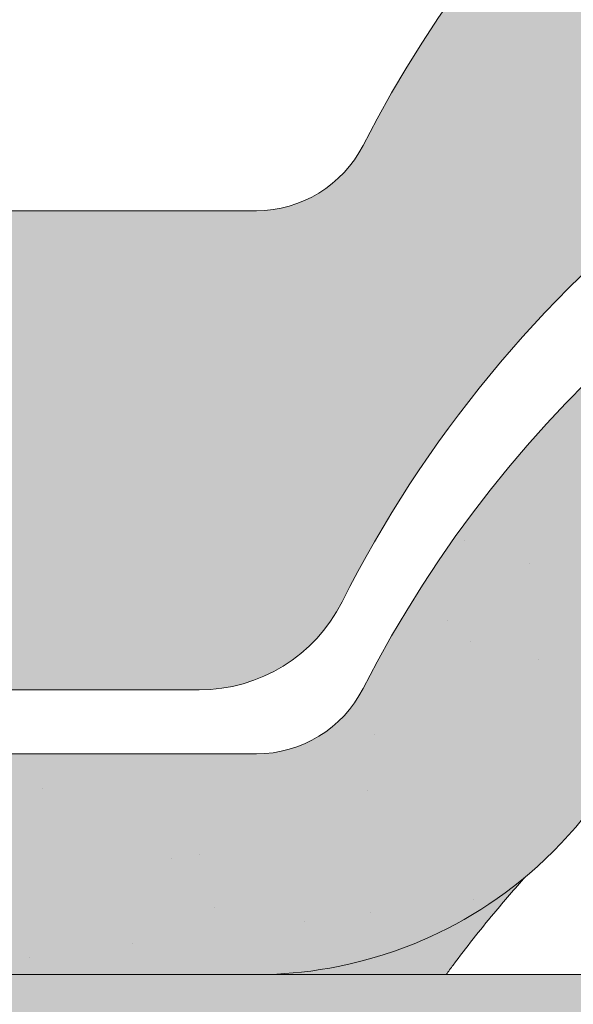
# Model space of a CAD drawing. Units: metres. Extents: x -3 to 277, y 0 to 190.
# Drawn here: x 100 to 103, y 119 to 124 of the extents above; entities that cross this region are included whole.
import ezdxf

# ---------------------------------------------------------------- set-up
doc = ezdxf.new("R2010")
doc.units = ezdxf.units.M
doc.header["$LTSCALE"] = 0.05
doc.layers.get('0').update_dxf_attribs({"linetype": 'CONTINUOUS'})

msp = doc.modelspace()

# ---------------------------------------------------------------- hatches: boundary and pattern name
at = {"linetype": 'Continuous', "lineweight": 9, "true_color": 0xe36466}
h = msp.add_hatch(color=13, dxfattribs=at)
h.dxf.hatch_style = 1
h.paths.add_polyline_path([(77.23282792352185, 124.0371837082969, 0.0840432756680448), (75.23282845118777, 123.6545473844683), (75.23282845118777, 123.1269068455626, -0.0855194775793655), (77.23282792352188, 123.5163622681648)], flags=17)
edge = h.paths.add_edge_path()
edge.add_arc((86.48422549775171, 123.2385728003055), 0.6000000002859655, 270, 332.9643082105877, ccw=False)
edge.add_line((86.48422549775171, 122.6385728000195), (83.24177626156545, 122.6385728000195))
edge.add_arc((83.24177626156552, 123.2385728003055), 0.6000000002859677, 207.0356917894087, 269.9999999999946, ccw=False)
edge.add_arc((77.36300087608367, 120.2385727988757), 6.000000002859921, 27.0356917894108, 124.2886338034443)
edge.add_line((73.98282792352185, 125.1958332161917), (73.98282792352185, 122.4750349368605))
edge.add_arc((77.36300086774392, 117.5177745173194), 5.999999999999997, 110.79520555906089, 124.28863372567591, ccw=False)
edge.add_line((75.23282845118777, 123.1269068455626), (75.23282845118777, 123.6545473844683))
edge.add_arc((77.36300087608424, 117.9385727977785), 6.10000000290759, 26.697201449499516, 110.43891683913901, ccw=False)
edge.add_arc((83.52741488199146, 121.0385727992562), 0.8000000003813147, 206.6972014494999, 270)
edge.add_line((83.52741488199146, 120.2385727988749), (86.19858687732673, 120.2385727988748))
edge.add_arc((86.1985868773267, 121.0385727992562), 0.8000000003813234, 270.0000000000021, 333.3027985505019)
edge.add_arc((92.36300088323392, 117.9385727977785), 6.100000002907585, 26.69720144949781, 153.3027985505005, ccw=False)
edge.add_arc((98.52741488914123, 121.038572799256), 0.8000000003813148, 206.6972014494981, 270)
edge.add_line((98.52741488914123, 120.2385727988747), (101.1985868844765, 120.2385727988747))
edge.add_arc((101.1985868844765, 121.038572799256), 0.800000000381312, 270, 333.3027985504996)
edge.add_arc((107.3630008903837, 117.9385727977783), 6.100000002907615, 102.57684971380837, 153.3027985505009, ccw=False)
edge.add_arc((105.9694078933332, 124.185003666492), 0.3000000001429881, 282.5768497138093, 342.4999999999847)
edge.add_line((106.255522978694, 124.0947919265976), (106.5815173439705, 125.1287139611077))
edge.add_arc((106.772260734211, 125.0685728011781), 0.2000000000953292, 128.1363563011977, 162.4999999999855, ccw=False)
edge.add_spline(control_points=[(106.6753488337115, 125.2435244366927), (106.6570489105667, 125.233387457078), (106.640486852444, 125.2204022376314), (106.6262536832899, 125.2052551661552), (106.6259974745201, 125.2049809784422), (106.6257422357521, 125.2047063005361)], knot_values=[0.0006432171451292, 0.0006432171451292, 0.0006432171451292, 0.0006432171451292, 0.0012984923914849, 0.0012984923914849, 0.0013105504927116, 0.0013105504927116, 0.0013105504927116, 0.0013105504927116], degree=3, periodic=0)
edge.add_arc((106.772260734211, 125.0685728011781), 0.2000000000953292, 90, 137.1041743835899, ccw=False)
edge.add_line((106.772260734211, 125.2685728012735), (107.35065335208, 125.2685728012735))
edge.add_arc((107.3506533520799, 125.0685728011782), 0.2000000000953438, 21.32368626349688, 89.99999999999591, ccw=False)
edge.add_arc((107.8630008906222, 125.2685728012734), 0.3500000001668335, 201.3236862634852, 338.6763137365096)
edge.add_arc((108.3753484291644, 125.0685728011781), 0.2000000000953316, 90, 158.6763137365031, ccw=False)
edge.add_line((108.3753484291644, 125.2685728012735), (108.823530837242, 125.2685728012735))
edge.add_arc((108.823530837242, 125.0685728011782), 0.2000000000953428, 30.00000000000432, 90, ccw=False)
edge.add_line((108.9967359180815, 125.1685728012259), (109.0977722152379, 124.9935728011424))
edge.add_arc((109.1843747556576, 125.0435728011662), 0.1000000000476571, 210.0000000000175, 270)
edge.add_line((109.1843747556576, 124.9435728011186), (109.5068214390113, 124.9435728011186))
edge.add_arc((109.5068214390113, 125.1435728012139), 0.2000000000952893, 270, 279.2500000000032)
edge.add_line((109.5389699521474, 124.9461735278078), (109.8630008915754, 124.9989453173537))
edge.add_line((109.8630008915754, 124.9989453173537), (109.8630008915748, 125.6929288587936))
edge.add_arc((107.3630008903832, 120.2385727988759), 6.000000002859911, 65.37568164783664, 152.9643082105891)
edge.add_arc((101.4842255049014, 123.2385728003057), 0.6000000002859772, 270.0000000000013, 332.9643082105889, ccw=False)
edge.add_line((101.4842255049014, 122.6385728000198), (98.24177626871524, 122.6385728000197))
edge.add_arc((98.2417762687152, 123.2385728003057), 0.6000000002859676, 207.0356917894147, 270.00000000000273, ccw=False)
edge.add_arc((92.3630008832335, 120.2385727988757), 6.000000002859909, 27.03569178941275, 152.9643082105888)
at = {"linetype": 'Continuous', "lineweight": 9, "true_color": 0x96363a}
h = msp.add_hatch(color=17, dxfattribs=at)
h.dxf.hatch_style = 1
edge = h.paths.add_edge_path()
edge.add_arc((107.3630008915742, 117.5177745173197), 5.999999999999999, 65.37568164782996, 118.1025924679735)
edge.add_line((104.5366901250456, 122.8104078364723), (105.0150788499053, 121.7856009103186))
edge.add_spline(control_points=[(105.0150788499053, 121.7856009103186), (105.0732410694685, 121.8192880958175), (105.1321624232626, 121.8517547779191), (105.5974941986995, 122.0953472746392), (106.0300629252473, 122.2465210007706), (106.4770263726223, 122.3333244785733)], knot_values=[-15.69253453403349, -15.69253453403349, -15.69253453403349, -15.69253453403349, -13.68421396672875, -13.68421396672875, -0.0245813243862774, -0.0245813243862774, -0.0245813243862774, -0.0245813243862774], degree=3, periodic=0)
edge.add_spline(control_points=[(106.4770298700596, 122.3333252938094), (106.491414608243, 122.3361188860836), (106.5053126636698, 122.3410053268327), (106.53164386508, 122.3548601202217), (106.5438691123326, 122.3638693003617), (106.5679937764775, 122.3880135331669), (106.5787558391085, 122.4039083821136), (106.5862599575585, 122.4213811847121)], knot_values=[-1.488267199753838, -1.488267199753838, -1.488267199753838, -1.488267199753838, -1.048662407866291, -1.048662407866291, -0.5956537476369302, -0.5956537476369302, -0.0247243572616377, -0.0247243572616377, -0.0247243572616377, -0.0247243572616377], degree=3, periodic=0)
edge.add_spline(control_points=[(106.5862599575585, 122.421381184712), (106.5862711400826, 122.4214090468782), (106.5862822386251, 122.4214366671178), (106.5862932527059, 122.4214640453767)], knot_values=[0.0009210007275756, 0.0009210007275756, 0.0009210007275756, 0.0009210007275756, 0.0009373830956225, 0.0009373830956225, 0.0009373830956225, 0.0009373830956225], degree=3, periodic=0)
edge.add_arc((106.7722607356835, 122.3477745173196), 0.2000000000000129, 90, 158.1202671134537, ccw=False)
edge.add_line((106.7722607356835, 122.5477745173197), (107.3506533532768, 122.5477745173197))
edge.add_arc((107.3506533532768, 122.3477745173197), 0.1999999999999976, 21.323686263495972, 90, ccw=False)
edge.add_arc((107.8630008915747, 122.5477745173197), 0.3500000000000003, 201.3236862634977, 338.6763137365075)
edge.add_arc((108.3753484298727, 122.3477745173197), 0.1999999999999975, 90, 158.676313736504, ccw=False)
edge.add_line((108.3753484298727, 122.5477745173197), (108.8235308377369, 122.5477745173197))
edge.add_arc((108.8235308377369, 122.3477745173197), 0.199999999999997, 29.999999999998693, 90, ccw=False)
edge.add_line((108.9967359184937, 122.4477745173197), (109.0977722156019, 122.2727745173197))
edge.add_arc((109.1843747559803, 122.3227745173197), 0.1000000000000083, 209.9999999999896, 270)
edge.add_line((109.1843747559803, 122.2227745173197), (109.5068214391803, 122.2227745173197))
edge.add_arc((109.5068214391803, 122.4227745173197), 0.1999999999999957, 270, 279.2500000000065)
edge.add_line((109.5389699523011, 122.2253752440076), (109.8630008915747, 122.2781470335284))
edge.add_line((109.8630008915747, 122.2781470335284), (109.8630008915747, 122.9721305746372))
edge = h.paths.add_edge_path()
edge.add_arc((107.3630008915742, 117.5177745173197), 6.000000000000001, 118.1025924679736, 132.6351756107995)
edge.add_line((103.2990343655119, 121.9318628801693), (104.1153725357547, 121.1155247099265))
edge.add_spline(control_points=[(104.1153724897875, 121.1155246665445), (104.1515972530338, 121.1504405217187), (104.2346240566413, 121.2271547973857), (104.3302154913225, 121.3070528717246), (104.389049258967, 121.3522466077448), (104.3981687431093, 121.3592518289887)], knot_values=[1.275502991092437, 1.275502991092437, 1.275502991092437, 1.275502991092437, 1.426423815521393, 1.614489082938472, 1.648987382080997, 1.648987382080997, 1.648987382080997, 1.648987382080997], degree=3, periodic=0)
edge.add_spline(control_points=[(104.3981836141604, 121.3592566119349), (104.5920910153856, 121.5175491165834), (104.7983127638233, 121.6600513799437), (105.0150788499053, 121.7856009103186)], knot_values=[-23.17738968987343, -23.17738968987343, -23.17738968987343, -23.17738968987343, -15.69253453403339, -15.69253453403339, -15.69253453403339, -15.69253453403339], degree=3, periodic=0)
edge.add_line((105.0150788499053, 121.7856009103186), (104.5366901250456, 122.8104078364723))
edge = h.paths.add_edge_path()
edge.add_spline(control_points=[(103.4061269048979, 120.0659944826527), (103.4132362988813, 120.0827724671664), (103.4708271057932, 120.2186852705322), (103.5948089741945, 120.4672594498348), (103.7938423609432, 120.7657451018472), (103.9620875416854, 120.9612980772952), (104.0657253583177, 121.0670947383671), (104.1009055935242, 121.1015805026184), (104.1153725352841, 121.1155247103971)], knot_values=[0, 0, 0, 0, 0.0546679010200619, 0.4428462593741844, 0.8312183249762314, 1.127728721195629, 1.2152303969998, 1.275503054275562, 1.275503054275562, 1.275503054275562, 1.275503054275562], degree=3, periodic=0)
edge.add_line((104.1153725352841, 121.1155247103972), (103.2990343655119, 121.9318628801693))
edge.add_arc((107.3630008915742, 117.5177745173196), 6.000000000000001, 132.6351756107992, 141.8752832014141)
edge.add_line((102.6429882959399, 121.2220262767244), (103.2457591178054, 119.7692071529341))
edge.add_spline(control_points=[(103.2457591178054, 119.7692071529341), (103.2982287278375, 119.8500733980255), (103.3433675339384, 119.9318186403702), (103.3915100111044, 120.033289227414), (103.3991270017452, 120.0501116000133), (103.4061269048979, 120.0659944826527)], knot_values=[-18.0461156732762, -18.0461156732762, -18.0461156732762, -18.0461156732762, -14.74588683792527, -14.74588683792527, -13.91697032811712, -13.91697032811712, -13.91697032811712, -13.91697032811712], degree=3, periodic=0)
edge = h.paths.add_edge_path()
edge.add_arc((107.3630008915741, 117.5177745173196), 5.999999999999999, 141.8752832014134, 152.9643082105877)
edge.add_arc((101.4842255088945, 120.5177745173195), 0.5999999999999927, 300.84502015583814, 332.96430821058976, ccw=False)
edge.add_line((101.7918560895513, 120.0026401408266), (102.7710264008139, 119.2528882243383))
edge.add_spline(control_points=[(102.7710264008139, 119.2528882243383), (102.7916130409894, 119.2688584226298), (102.8120854049301, 119.2853544188956), (102.8324209837006, 119.3023897754075)], knot_values=[-25.54763406442285, -25.54763406442285, -25.54763406442285, -25.54763406442285, -24.72806262485541, -24.72806262485541, -24.72806262485541, -24.72806262485541], degree=3, periodic=0)
edge.add_spline(control_points=[(102.8324209837006, 119.3023897754075), (102.8522976217405, 119.3190406718038), (102.8720435789761, 119.336206858203), (103.0354836804513, 119.4837976626299), (103.1522604331583, 119.6251068338396), (103.2457591178054, 119.7692071529341)], knot_values=[-24.72806262485541, -24.72806262485541, -24.72806262485541, -24.72806262485541, -23.92698757132807, -23.92698757132807, -18.0461156732762, -18.0461156732762, -18.0461156732762, -18.0461156732762], degree=3, periodic=0)
edge.add_line((103.2457591178054, 119.7692071529341), (102.6429882959399, 121.2220262767244))
edge = h.paths.add_edge_path()
edge.add_arc((101.4842255088945, 120.5177745173195), 0.5999999999999927, 270.0000000000013, 300.84502015583814, ccw=False)
edge.add_line((101.4842255088945, 119.9177745173195), (98.24177627425378, 119.9177745173195))
edge.add_arc((98.2417762742538, 120.5177745173195), 0.5999999999999762, 207.0356917894109, 269.99999999999727, ccw=False)
edge.add_arc((92.36300089157422, 117.5177745173194), 6, 27.0356917894129, 33.36784774882636)
edge.add_line((97.37394073773628, 120.8178475253217), (96.42060549633123, 119.8645122839167))
edge.add_spline(control_points=[(96.42060549633128, 119.8645122839166), (96.4444029849595, 119.8232851811406), (96.46958841139946, 119.7828664852778), (96.57239677277653, 119.629663394879), (96.65919381314995, 119.52428482974), (96.95157127044001, 119.23247551965), (97.1829734531899, 119.0780382150087), (97.71040277475663, 118.8596139261873), (97.98610195818952, 118.8125422912992), (98.24177632040836, 118.8124297547003)], knot_values=[-19.66275132521091, -19.66275132521091, -19.66275132521091, -19.66275132521091, -18.42560692391168, -18.42560692391168, -14.86426609324476, -14.86426609324476, -7.670231609570037, -7.670231609570037, 0, 0, 0, 0], degree=3, periodic=0)
edge.add_spline(control_points=[(98.2417763206887, 118.8124297547003), (98.7821845261284, 118.8124270469859), (99.3225927315823, 118.812430001223), (99.86311887833286, 118.8124297546465), (99.86323681963638, 118.8124297545928), (99.86335476093991, 118.8124297545391)], knot_values=[-32.42449232682407, -32.42449232682407, -32.42449232682407, -32.42449232682407, -16.21224616341192, -16.21224616341192, -16.2087079243058, -16.2087079243058, -16.2087079243058, -16.2087079243058], degree=3, periodic=0)
edge.add_line((99.05256554081156, 118.8124288319952), (101.4841471452381, 118.8124288513262))
edge.add_spline(control_points=[(101.4842255533705, 118.8124297547003), (101.6479330922937, 118.8124361195527), (101.9220558669044, 118.8315302555291), (102.4119159777686, 119.0189139558142), (102.5956192907098, 119.116815202892), (102.7710264008139, 119.2528882243383)], knot_values=[-44.75706645690164, -44.75706645690164, -44.75706645690164, -44.75706645690164, -32.53073847161012, -32.53073847161012, -25.54763406442266, -25.54763406442266, -25.54763406442266, -25.54763406442266], degree=3, periodic=0)
edge.add_line((102.7710264008139, 119.2528882243383), (101.7918560895513, 120.0026401408266))
edge = h.paths.add_edge_path()
edge.add_line((89.1889773625742, 122.6094907935228), (89.9474138526761, 121.7432561370568))
edge.add_spline(control_points=[(89.9474138526761, 121.7432561370568), (90.14582295685005, 121.8623199605129), (90.35337823067795, 121.9669050850163), (91.17711806535775, 122.3076746829336), (91.78457696255515, 122.409509069571), (92.90760393264577, 122.4153803893308), (93.52101650808913, 122.3143808791236), (94.56150967713062, 121.8920117380472), (94.96398152682421, 121.6534879192868), (95.32423927708975, 121.3606231665045)], knot_values=[-63.77955733400563, -63.77955733400563, -63.77955733400563, -63.77955733400563, -57.02691415267222, -57.02691415267222, -37.94370466271152, -37.94370466271152, -18.34535183225701, -18.34535183225701, -4.370296713420504, -4.370296713420504, -4.370296713420504, -4.370296713420504], degree=3, periodic=0)
edge.add_spline(control_points=[(95.32423919430028, 121.3606231601037), (95.3910077266471, 121.3074605400212), (95.52353264120173, 121.2019411967573), (95.72148112898819, 121.0104114361099), (95.93212903538851, 120.7700514240195), (96.14703208241838, 120.4496818976337), (96.26054505059324, 120.1953101080857), (96.32122131280539, 120.0593403625126)], knot_values=[0, 0, 0, 0, 0.2559187623123782, 0.507958029273582, 0.8251280935235936, 1.213502799482211, 1.659501940910928, 1.659501940910928, 1.659501940910928, 1.659501940910928], degree=3, periodic=0)
edge.add_spline(control_points=[(96.32122140353727, 120.0593403629156), (96.35092849723245, 119.9927667431361), (96.38413730199298, 119.9276902948204), (96.4206054963312, 119.8645122839167)], knot_values=[-21.55859937690325, -21.55859937690325, -21.55859937690325, -21.55859937690325, -19.66275132521091, -19.66275132521091, -19.66275132521091, -19.66275132521091], degree=3, periodic=0)
edge.add_line((96.4206054963312, 119.8645122839167), (97.37394073773628, 120.8178475253217))
edge.add_arc((92.36300089157422, 117.5177745173194), 6, 33.36784774882636, 121.9381784927347)
edge = h.paths.add_edge_path()
edge.add_spline(control_points=[(88.40478047034148, 120.0593403625126), (88.46545673255363, 120.1953101080857), (88.57896970072856, 120.4496818976337), (88.79387274775841, 120.7700514240196), (89.00452065415872, 121.0104114361098), (89.20246914194524, 121.2019411967573), (89.33499405649978, 121.3074605400212), (89.40176258884665, 121.3606231601037)], knot_values=[0, 0, 0, 0, 0.4459991414287297, 0.8343738473873866, 1.151543911637398, 1.403583178598531, 1.659501940910979, 1.659501940910979, 1.659501940910979, 1.659501940910979], degree=3, periodic=0)
edge.add_spline(control_points=[(89.40176258884665, 121.3606231601037), (89.57436125361278, 121.5009339937584), (89.75666057417905, 121.6287865174837), (89.94741385267614, 121.7432561370568)], knot_values=[-70.2716426177086, -70.2716426177086, -70.2716426177086, -70.2716426177086, -63.77955733400536, -63.77955733400536, -63.77955733400536, -63.77955733400536], degree=3, periodic=0)
edge.add_line((89.94741385267614, 121.7432561370568), (89.1889773625742, 122.6094907935228))
edge.add_arc((92.36300089157419, 117.5177745173194), 6.000000000000001, 121.9381784927344, 152.9643082105887)
edge.add_arc((86.48422550889453, 120.5177745173193), 0.5999999999999927, 322.6628437801483, 332.96430821058914, ccw=False)
edge.add_line((86.96127370756768, 120.1538720356808), (87.82191275157172, 119.2932329916768))
edge.add_spline(control_points=[(87.82191275157174, 119.2932329916768), (87.86428114039629, 119.3281788668691), (87.90536731096921, 119.3648519737396), (88.01926512090687, 119.4748369849621), (88.08409647954974, 119.5478982283712), (88.14075305391638, 119.6203446005214)], knot_values=[-7.038921197829808, -7.038921197829808, -7.038921197829808, -7.038921197829808, -6.667904079739663, -6.667904079739663, -5.974778498346688, -5.974778498346688, -5.974778498346688, -5.974778498346688], degree=3, periodic=0)
edge.add_spline(control_points=[(88.14075305391638, 119.6203446005214), (88.2627196916813, 119.7763025017571), (88.34680215914179, 119.9294109226029), (88.4047804703415, 120.0593403625126)], knot_values=[-5.974778498346688, -5.974778498346688, -5.974778498346688, -5.974778498346688, -4.482662223115903, -4.482662223115903, -4.482662223115903, -4.482662223115903], degree=3, periodic=0)
edge = h.paths.add_edge_path()
edge.add_arc((83.24177625042358, 120.5177745173193), 0.5999999999999901, 207.0356917894133, 253.2955505444022, ccw=False)
edge.add_arc((77.36300086774392, 117.5177745173194), 5.999999999999998, 27.03569178941107, 33.86993923386584)
edge.add_line((82.34482964990991, 120.8616318685207), (81.53593788868135, 119.6860121346837))
edge.add_spline(control_points=[(81.5359378886813, 119.6860121346838), (81.55164533216205, 119.6642173365372), (81.56807130189424, 119.6423092282983), (81.5852487054018, 119.6203446005213)], knot_values=[-5.974778498346926, -5.974778498346926, -5.974778498346926, -5.974778498346926, -5.764633463528344, -5.764633463528344, -5.764633463528344, -5.764633463528344], degree=3, periodic=0)
edge.add_spline(control_points=[(81.5852487054018, 119.6203446005213), (81.64190527976845, 119.5478982283711), (81.70673663841131, 119.4748369849621), (81.9802239403593, 119.2107449537773), (82.21416555188648, 119.060445162239), (82.68066924190617, 118.8763250114352), (82.87412875296155, 118.8391391207378), (83.02959199638454, 118.8232810112094)], knot_values=[-10.05030246864283, -10.05030246864283, -10.05030246864283, -10.05030246864283, -9.357176887250098, -9.357176887250098, -7.495121504860557, -7.495121504860557, -5.974778498346926, -5.974778498346926, -5.974778498346926, -5.974778498346926], degree=3, periodic=0)
edge.add_line((83.02959199640829, 118.8232810112067), (83.0693153096872, 119.9430944115906))
edge = h.paths.add_edge_path()
edge.add_arc((86.48422550889453, 120.5177745173193), 0.5999999999999927, 270, 322.6628437801483, ccw=False)
edge.add_line((86.48422550889453, 119.9177745173193), (83.24177625042361, 119.9177745173193))
edge.add_arc((83.24177625042361, 120.5177745173193), 0.5999999999999901, 253.2955505443996, 270, ccw=False)
edge.add_line((83.0693153096872, 119.9430944115906), (83.02959199640833, 118.8232810112072))
edge.add_spline(control_points=[(83.02959199638454, 118.8232810112094), (83.11211011234604, 118.8148637075936), (83.18392329176658, 118.8124552190062), (83.24177620510667, 118.8124297547006)], knot_values=[-10.8572831912271, -10.8572831912271, -10.8572831912271, -10.8572831912271, -10.05030246864285, -10.05030246864285, -10.05030246864285, -10.05030246864285], degree=3, periodic=0)
edge.add_spline(control_points=[(83.24177632048367, 118.8124297547003), (83.67781107629355, 118.8124401302617), (84.75501140113181, 118.8124295339053), (85.4034749319076, 118.8124308585385), (85.94385024264665, 118.8124269977584), (86.48422555337049, 118.8124297547003)], knot_values=[-19.45390592331487, -19.45390592331487, -19.45390592331487, -19.45390592331487, -16.21125932192649, -16.21125932192649, 0, 0, 0, 0], degree=3, periodic=0)
edge.add_spline(control_points=[(86.48422555421148, 118.8124297547006), (86.65107273438036, 118.8125031934843), (86.93403294782388, 118.8323971841203), (87.46066516406273, 119.040248922802), (87.65164327921073, 119.1527930104722), (87.82191275157169, 119.2932329916768)], knot_values=[-10.8572831912271, -10.8572831912271, -10.8572831912271, -10.8572831912271, -8.529959462129204, -8.529959462129204, -7.038921197829808, -7.038921197829808, -7.038921197829808, -7.038921197829808], degree=3, periodic=0)
edge.add_line((87.82191275157165, 119.2932329916768), (86.96127370756768, 120.1538720356808))
edge = h.paths.add_edge_path()
edge.add_spline(control_points=[(77.23282792352191, 122.4106549669221), (77.28468321976408, 122.4120997020508), (77.3362159092176, 122.4126731742585), (77.94142479676299, 122.409509069571), (78.54888369396039, 122.3076746829336), (79.57961453940203, 121.8812758116217), (79.97211464524482, 121.6468761606804), (80.32423917047149, 121.3606231601037)], knot_values=[-70.2716426177086, -70.2716426177086, -70.2716426177086, -70.2716426177086, -68.50902567255967, -68.50902567255967, -49.42581618259899, -49.42581618259899, -36.18108771756262, -36.18108771756262, -36.18108771756262, -36.18108771756262], degree=3, periodic=0)
edge.add_spline(control_points=[(80.32423917047149, 121.3606231601037), (80.39100770281829, 121.3074605400212), (80.52353261737298, 121.2019411967573), (80.7214811051593, 121.0104114361098), (80.93212901155975, 120.7700514240196), (81.14703205858953, 120.4496818976336), (81.26054502676453, 120.1953101080857), (81.32122128897666, 120.0593403625126)], knot_values=[0, 0, 0, 0, 0.2559187623124002, 0.507958029273563, 0.8251280935235932, 1.213502799482222, 1.659501940910951, 1.659501940910951, 1.659501940910951, 1.659501940910951], degree=3, periodic=0)
edge.add_spline(control_points=[(81.32122128897663, 120.0593403625126), (81.37103411439752, 119.9477097825021), (81.44011601584911, 119.8189693774694), (81.5359378886813, 119.6860121346838)], knot_values=[-5.764633463528286, -5.764633463528286, -5.764633463528286, -5.764633463528286, -4.482662223115903, -4.482662223115903, -4.482662223115903, -4.482662223115903], degree=3, periodic=0)
edge.add_line((81.53593788868135, 119.6860121346838), (82.34482964990991, 120.8616318685207))
edge.add_arc((77.36300086774392, 117.5177745173194), 5.999999999999999, 33.86993923386584, 124.2886337256759)
edge.add_line((73.98282792352185, 122.4750349368605), (73.98282792352185, 111.3342041757618))
edge.add_line((73.98282792352185, 111.3342041757618), (77.23282792352185, 111.3342041757618))
edge.add_line((77.23282792352185, 111.3342041757618), (77.23282792352191, 122.4106549669221))
at = {"linetype": 'Continuous', "lineweight": 9}
h = msp.add_hatch(dxfattribs=at)
h.set_pattern_fill('AR-SAND', color=256, scale=0.025)
h.set_pattern_definition([(37.5, (227.4720777165685, 9.036253624119041), (-0.0400007823996012, 1.223533093323355), [0, -0.9652000000000001, 0, -1.0795, 0, -1.031875]), (7.499999999999999, (227.4720777165685, 9.036253624119041), (1.123808207845006, 1.792062751420885), [0, -0.5207, 0, -0.86995, 0, -0.333375]), (327.5, (226.6910277165685, 9.036253624119041), (1.977480925603645, 0.0035929616963644), [0, -0.3175, 0, -1.143, 0, -1.49225]), (317.5, (226.6910277165685, 9.036253624119041), (1.908891131180743, 0.5573233081430408), [0, -0.15875, 0, -0.7493, 0, -0.8572500000000001])])
edge = h.paths.add_edge_path()
edge.add_arc((107.3630008915742, 117.5177745173197), 5.999999999999999, 65.37568164782996, 118.1025924679735)
edge.add_line((104.5366901250456, 122.8104078364723), (105.0150788499053, 121.7856009103186))
edge.add_spline(control_points=[(105.0150788499053, 121.7856009103186), (105.0732410694685, 121.8192880958175), (105.1321624232626, 121.8517547779191), (105.5974941986995, 122.0953472746392), (106.0300629252473, 122.2465210007706), (106.4770263726223, 122.3333244785733)], knot_values=[-15.69253453403349, -15.69253453403349, -15.69253453403349, -15.69253453403349, -13.68421396672875, -13.68421396672875, -0.0245813243862774, -0.0245813243862774, -0.0245813243862774, -0.0245813243862774], degree=3, periodic=0)
edge.add_spline(control_points=[(106.4770298700596, 122.3333252938094), (106.491414608243, 122.3361188860836), (106.5053126636698, 122.3410053268327), (106.53164386508, 122.3548601202217), (106.5438691123326, 122.3638693003617), (106.5679937764775, 122.3880135331669), (106.5787558391085, 122.4039083821136), (106.5862599575585, 122.4213811847121)], knot_values=[-1.488267199753838, -1.488267199753838, -1.488267199753838, -1.488267199753838, -1.048662407866291, -1.048662407866291, -0.5956537476369302, -0.5956537476369302, -0.0247243572616377, -0.0247243572616377, -0.0247243572616377, -0.0247243572616377], degree=3, periodic=0)
edge.add_spline(control_points=[(106.5862599575585, 122.421381184712), (106.5862711400826, 122.4214090468782), (106.5862822386251, 122.4214366671178), (106.5862932527059, 122.4214640453767)], knot_values=[0.0009210007275756, 0.0009210007275756, 0.0009210007275756, 0.0009210007275756, 0.0009373830956225, 0.0009373830956225, 0.0009373830956225, 0.0009373830956225], degree=3, periodic=0)
edge.add_arc((106.7722607356835, 122.3477745173196), 0.2000000000000129, 90, 158.1202671134537, ccw=False)
edge.add_line((106.7722607356835, 122.5477745173197), (107.3506533532768, 122.5477745173197))
edge.add_arc((107.3506533532768, 122.3477745173197), 0.1999999999999976, 21.323686263495972, 90, ccw=False)
edge.add_arc((107.8630008915747, 122.5477745173197), 0.3500000000000003, 201.3236862634977, 338.6763137365075)
edge.add_arc((108.3753484298727, 122.3477745173197), 0.1999999999999975, 90, 158.676313736504, ccw=False)
edge.add_line((108.3753484298727, 122.5477745173197), (108.8235308377369, 122.5477745173197))
edge.add_arc((108.8235308377369, 122.3477745173197), 0.199999999999997, 29.999999999998693, 90, ccw=False)
edge.add_line((108.9967359184937, 122.4477745173197), (109.0977722156019, 122.2727745173197))
edge.add_arc((109.1843747559803, 122.3227745173197), 0.1000000000000083, 209.9999999999896, 270)
edge.add_line((109.1843747559803, 122.2227745173197), (109.5068214391803, 122.2227745173197))
edge.add_arc((109.5068214391803, 122.4227745173197), 0.1999999999999957, 270, 279.2500000000065)
edge.add_line((109.5389699523011, 122.2253752440076), (109.8630008915747, 122.2781470335284))
edge.add_line((109.8630008915747, 122.2781470335284), (109.8630008915747, 122.9721305746372))
edge = h.paths.add_edge_path()
edge.add_arc((107.3630008915742, 117.5177745173197), 6.000000000000001, 118.1025924679736, 132.6351756107995)
edge.add_line((103.2990343655119, 121.9318628801693), (104.1153725357547, 121.1155247099265))
edge.add_spline(control_points=[(104.1153724897875, 121.1155246665445), (104.1515972530338, 121.1504405217187), (104.2346240566413, 121.2271547973857), (104.3302154913225, 121.3070528717246), (104.389049258967, 121.3522466077448), (104.3981687431093, 121.3592518289887)], knot_values=[1.275502991092437, 1.275502991092437, 1.275502991092437, 1.275502991092437, 1.426423815521393, 1.614489082938472, 1.648987382080997, 1.648987382080997, 1.648987382080997, 1.648987382080997], degree=3, periodic=0)
edge.add_spline(control_points=[(104.3981836141604, 121.3592566119349), (104.5920910153856, 121.5175491165834), (104.7983127638233, 121.6600513799437), (105.0150788499053, 121.7856009103186)], knot_values=[-23.17738968987343, -23.17738968987343, -23.17738968987343, -23.17738968987343, -15.69253453403339, -15.69253453403339, -15.69253453403339, -15.69253453403339], degree=3, periodic=0)
edge.add_line((105.0150788499053, 121.7856009103186), (104.5366901250456, 122.8104078364723))
edge = h.paths.add_edge_path()
edge.add_spline(control_points=[(103.4061269048979, 120.0659944826527), (103.4132362988813, 120.0827724671664), (103.4708271057932, 120.2186852705322), (103.5948089741945, 120.4672594498348), (103.7938423609432, 120.7657451018472), (103.9620875416854, 120.9612980772952), (104.0657253583177, 121.0670947383671), (104.1009055935242, 121.1015805026184), (104.1153725352841, 121.1155247103971)], knot_values=[0, 0, 0, 0, 0.0546679010200619, 0.4428462593741844, 0.8312183249762314, 1.127728721195629, 1.2152303969998, 1.275503054275562, 1.275503054275562, 1.275503054275562, 1.275503054275562], degree=3, periodic=0)
edge.add_line((104.1153725352841, 121.1155247103972), (103.2990343655119, 121.9318628801693))
edge.add_arc((107.3630008915742, 117.5177745173196), 6.000000000000001, 132.6351756107992, 141.8752832014141)
edge.add_line((102.6429882959399, 121.2220262767244), (103.2457591178054, 119.7692071529341))
edge.add_spline(control_points=[(103.2457591178054, 119.7692071529341), (103.2982287278375, 119.8500733980255), (103.3433675339384, 119.9318186403702), (103.3915100111044, 120.033289227414), (103.3991270017452, 120.0501116000133), (103.4061269048979, 120.0659944826527)], knot_values=[-18.0461156732762, -18.0461156732762, -18.0461156732762, -18.0461156732762, -14.74588683792527, -14.74588683792527, -13.91697032811712, -13.91697032811712, -13.91697032811712, -13.91697032811712], degree=3, periodic=0)
edge = h.paths.add_edge_path()
edge.add_arc((107.3630008915741, 117.5177745173196), 5.999999999999999, 141.8752832014134, 152.9643082105877)
edge.add_arc((101.4842255088945, 120.5177745173195), 0.5999999999999927, 300.84502015583814, 332.96430821058976, ccw=False)
edge.add_line((101.7918560895513, 120.0026401408266), (102.7710264008139, 119.2528882243383))
edge.add_spline(control_points=[(102.7710264008139, 119.2528882243383), (102.7916130409894, 119.2688584226298), (102.8120854049301, 119.2853544188956), (102.8324209837006, 119.3023897754075)], knot_values=[-25.54763406442285, -25.54763406442285, -25.54763406442285, -25.54763406442285, -24.72806262485541, -24.72806262485541, -24.72806262485541, -24.72806262485541], degree=3, periodic=0)
edge.add_spline(control_points=[(102.8324209837006, 119.3023897754075), (102.8522976217405, 119.3190406718038), (102.8720435789761, 119.336206858203), (103.0354836804513, 119.4837976626299), (103.1522604331583, 119.6251068338396), (103.2457591178054, 119.7692071529341)], knot_values=[-24.72806262485541, -24.72806262485541, -24.72806262485541, -24.72806262485541, -23.92698757132807, -23.92698757132807, -18.0461156732762, -18.0461156732762, -18.0461156732762, -18.0461156732762], degree=3, periodic=0)
edge.add_line((103.2457591178054, 119.7692071529341), (102.6429882959399, 121.2220262767244))
edge = h.paths.add_edge_path()
edge.add_arc((101.4842255088945, 120.5177745173195), 0.5999999999999927, 270.0000000000013, 300.84502015583814, ccw=False)
edge.add_line((101.4842255088945, 119.9177745173195), (98.24177627425378, 119.9177745173195))
edge.add_arc((98.2417762742538, 120.5177745173195), 0.5999999999999762, 207.0356917894109, 269.99999999999727, ccw=False)
edge.add_arc((92.36300089157422, 117.5177745173194), 6, 27.0356917894129, 33.36784774882636)
edge.add_line((97.37394073773628, 120.8178475253217), (96.42060549633123, 119.8645122839167))
edge.add_spline(control_points=[(96.42060549633128, 119.8645122839166), (96.4444029849595, 119.8232851811406), (96.46958841139946, 119.7828664852778), (96.57239677277653, 119.629663394879), (96.65919381314995, 119.52428482974), (96.95157127044001, 119.23247551965), (97.1829734531899, 119.0780382150087), (97.71040277475663, 118.8596139261873), (97.98610195818952, 118.8125422912992), (98.24177632040836, 118.8124297547003)], knot_values=[-19.66275132521091, -19.66275132521091, -19.66275132521091, -19.66275132521091, -18.42560692391168, -18.42560692391168, -14.86426609324476, -14.86426609324476, -7.670231609570037, -7.670231609570037, 0, 0, 0, 0], degree=3, periodic=0)
edge.add_spline(control_points=[(98.2417763206887, 118.8124297547003), (98.7821845261284, 118.8124270469859), (99.3225927315823, 118.812430001223), (99.86311887833286, 118.8124297546465), (99.86323681963638, 118.8124297545928), (99.86335476093991, 118.8124297545391)], knot_values=[-32.42449232682407, -32.42449232682407, -32.42449232682407, -32.42449232682407, -16.21224616341192, -16.21224616341192, -16.2087079243058, -16.2087079243058, -16.2087079243058, -16.2087079243058], degree=3, periodic=0)
edge.add_line((99.05256554081156, 118.8124288319952), (101.4841471452381, 118.8124288513262))
edge.add_spline(control_points=[(101.4842255533705, 118.8124297547003), (101.6479330922937, 118.8124361195527), (101.9220558669044, 118.8315302555291), (102.4119159777686, 119.0189139558142), (102.5956192907098, 119.116815202892), (102.7710264008139, 119.2528882243383)], knot_values=[-44.75706645690164, -44.75706645690164, -44.75706645690164, -44.75706645690164, -32.53073847161012, -32.53073847161012, -25.54763406442266, -25.54763406442266, -25.54763406442266, -25.54763406442266], degree=3, periodic=0)
edge.add_line((102.7710264008139, 119.2528882243383), (101.7918560895513, 120.0026401408266))
edge = h.paths.add_edge_path()
edge.add_line((89.1889773625742, 122.6094907935228), (89.9474138526761, 121.7432561370568))
edge.add_spline(control_points=[(89.9474138526761, 121.7432561370568), (90.14582295685005, 121.8623199605129), (90.35337823067795, 121.9669050850163), (91.17711806535775, 122.3076746829336), (91.78457696255515, 122.409509069571), (92.90760393264577, 122.4153803893308), (93.52101650808913, 122.3143808791236), (94.56150967713062, 121.8920117380472), (94.96398152682421, 121.6534879192868), (95.32423927708975, 121.3606231665045)], knot_values=[-63.77955733400563, -63.77955733400563, -63.77955733400563, -63.77955733400563, -57.02691415267222, -57.02691415267222, -37.94370466271152, -37.94370466271152, -18.34535183225701, -18.34535183225701, -4.370296713420504, -4.370296713420504, -4.370296713420504, -4.370296713420504], degree=3, periodic=0)
edge.add_spline(control_points=[(95.32423919430028, 121.3606231601037), (95.3910077266471, 121.3074605400212), (95.52353264120173, 121.2019411967573), (95.72148112898819, 121.0104114361099), (95.93212903538851, 120.7700514240195), (96.14703208241838, 120.4496818976337), (96.26054505059324, 120.1953101080857), (96.32122131280539, 120.0593403625126)], knot_values=[0, 0, 0, 0, 0.2559187623123782, 0.507958029273582, 0.8251280935235936, 1.213502799482211, 1.659501940910928, 1.659501940910928, 1.659501940910928, 1.659501940910928], degree=3, periodic=0)
edge.add_spline(control_points=[(96.32122140353727, 120.0593403629156), (96.35092849723245, 119.9927667431361), (96.38413730199298, 119.9276902948204), (96.4206054963312, 119.8645122839167)], knot_values=[-21.55859937690325, -21.55859937690325, -21.55859937690325, -21.55859937690325, -19.66275132521091, -19.66275132521091, -19.66275132521091, -19.66275132521091], degree=3, periodic=0)
edge.add_line((96.4206054963312, 119.8645122839167), (97.37394073773628, 120.8178475253217))
edge.add_arc((92.36300089157422, 117.5177745173194), 6, 33.36784774882636, 121.9381784927347)
edge = h.paths.add_edge_path()
edge.add_spline(control_points=[(88.40478047034148, 120.0593403625126), (88.46545673255363, 120.1953101080857), (88.57896970072856, 120.4496818976337), (88.79387274775841, 120.7700514240196), (89.00452065415872, 121.0104114361098), (89.20246914194524, 121.2019411967573), (89.33499405649978, 121.3074605400212), (89.40176258884665, 121.3606231601037)], knot_values=[0, 0, 0, 0, 0.4459991414287297, 0.8343738473873866, 1.151543911637398, 1.403583178598531, 1.659501940910979, 1.659501940910979, 1.659501940910979, 1.659501940910979], degree=3, periodic=0)
edge.add_spline(control_points=[(89.40176258884665, 121.3606231601037), (89.57436125361278, 121.5009339937584), (89.75666057417905, 121.6287865174837), (89.94741385267614, 121.7432561370568)], knot_values=[-70.2716426177086, -70.2716426177086, -70.2716426177086, -70.2716426177086, -63.77955733400536, -63.77955733400536, -63.77955733400536, -63.77955733400536], degree=3, periodic=0)
edge.add_line((89.94741385267614, 121.7432561370568), (89.1889773625742, 122.6094907935228))
edge.add_arc((92.36300089157419, 117.5177745173194), 6.000000000000001, 121.9381784927344, 152.9643082105887)
edge.add_arc((86.48422550889453, 120.5177745173193), 0.5999999999999927, 322.6628437801483, 332.96430821058914, ccw=False)
edge.add_line((86.96127370756768, 120.1538720356808), (87.82191275157172, 119.2932329916768))
edge.add_spline(control_points=[(87.82191275157174, 119.2932329916768), (87.86428114039629, 119.3281788668691), (87.90536731096921, 119.3648519737396), (88.01926512090687, 119.4748369849621), (88.08409647954974, 119.5478982283712), (88.14075305391638, 119.6203446005214)], knot_values=[-7.038921197829808, -7.038921197829808, -7.038921197829808, -7.038921197829808, -6.667904079739663, -6.667904079739663, -5.974778498346688, -5.974778498346688, -5.974778498346688, -5.974778498346688], degree=3, periodic=0)
edge.add_spline(control_points=[(88.14075305391638, 119.6203446005214), (88.2627196916813, 119.7763025017571), (88.34680215914179, 119.9294109226029), (88.4047804703415, 120.0593403625126)], knot_values=[-5.974778498346688, -5.974778498346688, -5.974778498346688, -5.974778498346688, -4.482662223115903, -4.482662223115903, -4.482662223115903, -4.482662223115903], degree=3, periodic=0)
edge = h.paths.add_edge_path()
edge.add_arc((83.24177625042358, 120.5177745173193), 0.5999999999999901, 207.0356917894133, 253.2955505444022, ccw=False)
edge.add_arc((77.36300086774392, 117.5177745173194), 5.999999999999998, 27.03569178941107, 33.86993923386584)
edge.add_line((82.34482964990991, 120.8616318685207), (81.53593788868135, 119.6860121346837))
edge.add_spline(control_points=[(81.5359378886813, 119.6860121346838), (81.55164533216205, 119.6642173365372), (81.56807130189424, 119.6423092282983), (81.5852487054018, 119.6203446005213)], knot_values=[-5.974778498346926, -5.974778498346926, -5.974778498346926, -5.974778498346926, -5.764633463528344, -5.764633463528344, -5.764633463528344, -5.764633463528344], degree=3, periodic=0)
edge.add_spline(control_points=[(81.5852487054018, 119.6203446005213), (81.64190527976845, 119.5478982283711), (81.70673663841131, 119.4748369849621), (81.9802239403593, 119.2107449537773), (82.21416555188648, 119.060445162239), (82.68066924190617, 118.8763250114352), (82.87412875296155, 118.8391391207378), (83.02959199638454, 118.8232810112094)], knot_values=[-10.05030246864283, -10.05030246864283, -10.05030246864283, -10.05030246864283, -9.357176887250098, -9.357176887250098, -7.495121504860557, -7.495121504860557, -5.974778498346926, -5.974778498346926, -5.974778498346926, -5.974778498346926], degree=3, periodic=0)
edge.add_line((83.02959199640829, 118.8232810112067), (83.0693153096872, 119.9430944115906))
edge = h.paths.add_edge_path()
edge.add_arc((86.48422550889453, 120.5177745173193), 0.5999999999999927, 270, 322.6628437801483, ccw=False)
edge.add_line((86.48422550889453, 119.9177745173193), (83.24177625042361, 119.9177745173193))
edge.add_arc((83.24177625042361, 120.5177745173193), 0.5999999999999901, 253.2955505443996, 270, ccw=False)
edge.add_line((83.0693153096872, 119.9430944115906), (83.02959199640833, 118.8232810112072))
edge.add_spline(control_points=[(83.02959199638454, 118.8232810112094), (83.11211011234604, 118.8148637075936), (83.18392329176658, 118.8124552190062), (83.24177620510667, 118.8124297547006)], knot_values=[-10.8572831912271, -10.8572831912271, -10.8572831912271, -10.8572831912271, -10.05030246864285, -10.05030246864285, -10.05030246864285, -10.05030246864285], degree=3, periodic=0)
edge.add_spline(control_points=[(83.24177632048367, 118.8124297547003), (83.67781107629355, 118.8124401302617), (84.75501140113181, 118.8124295339053), (85.4034749319076, 118.8124308585385), (85.94385024264665, 118.8124269977584), (86.48422555337049, 118.8124297547003)], knot_values=[-19.45390592331487, -19.45390592331487, -19.45390592331487, -19.45390592331487, -16.21125932192649, -16.21125932192649, 0, 0, 0, 0], degree=3, periodic=0)
edge.add_spline(control_points=[(86.48422555421148, 118.8124297547006), (86.65107273438036, 118.8125031934843), (86.93403294782388, 118.8323971841203), (87.46066516406273, 119.040248922802), (87.65164327921073, 119.1527930104722), (87.82191275157169, 119.2932329916768)], knot_values=[-10.8572831912271, -10.8572831912271, -10.8572831912271, -10.8572831912271, -8.529959462129204, -8.529959462129204, -7.038921197829808, -7.038921197829808, -7.038921197829808, -7.038921197829808], degree=3, periodic=0)
edge.add_line((87.82191275157165, 119.2932329916768), (86.96127370756768, 120.1538720356808))
edge = h.paths.add_edge_path()
edge.add_spline(control_points=[(77.23282792352191, 122.4106549669221), (77.28468321976408, 122.4120997020508), (77.3362159092176, 122.4126731742585), (77.94142479676299, 122.409509069571), (78.54888369396039, 122.3076746829336), (79.57961453940203, 121.8812758116217), (79.97211464524482, 121.6468761606804), (80.32423917047149, 121.3606231601037)], knot_values=[-70.2716426177086, -70.2716426177086, -70.2716426177086, -70.2716426177086, -68.50902567255967, -68.50902567255967, -49.42581618259899, -49.42581618259899, -36.18108771756262, -36.18108771756262, -36.18108771756262, -36.18108771756262], degree=3, periodic=0)
edge.add_spline(control_points=[(80.32423917047149, 121.3606231601037), (80.39100770281829, 121.3074605400212), (80.52353261737298, 121.2019411967573), (80.7214811051593, 121.0104114361098), (80.93212901155975, 120.7700514240196), (81.14703205858953, 120.4496818976336), (81.26054502676453, 120.1953101080857), (81.32122128897666, 120.0593403625126)], knot_values=[0, 0, 0, 0, 0.2559187623124002, 0.507958029273563, 0.8251280935235932, 1.213502799482222, 1.659501940910951, 1.659501940910951, 1.659501940910951, 1.659501940910951], degree=3, periodic=0)
edge.add_spline(control_points=[(81.32122128897663, 120.0593403625126), (81.37103411439752, 119.9477097825021), (81.44011601584911, 119.8189693774694), (81.5359378886813, 119.6860121346838)], knot_values=[-5.764633463528286, -5.764633463528286, -5.764633463528286, -5.764633463528286, -4.482662223115903, -4.482662223115903, -4.482662223115903, -4.482662223115903], degree=3, periodic=0)
edge.add_line((81.53593788868135, 119.6860121346838), (82.34482964990991, 120.8616318685207))
edge.add_arc((77.36300086774392, 117.5177745173194), 5.999999999999999, 33.86993923386584, 124.2886337256759)
edge.add_line((73.98282792352185, 122.4750349368605), (73.98282792352185, 111.3342041757618))
edge.add_line((73.98282792352185, 111.3342041757618), (77.23282792352185, 111.3342041757618))
edge.add_line((77.23282792352185, 111.3342041757618), (77.23282792352191, 122.4106549669221))
at = {"linetype": 'Continuous', "lineweight": 9, "true_color": 0xe36466}
h = msp.add_hatch(color=13, dxfattribs=at)
h.dxf.hatch_style = 1
edge = h.paths.add_edge_path()
edge.add_spline(control_points=[(102.4695038340165, 118.8597089686328), (102.5350460214168, 118.9477749416689), (102.6029457821317, 119.0340614740767), (102.6734336306249, 119.1187952385116)], knot_values=[0, 0, 0, 0, 0.0034577234485877, 0.0034577234485877, 0.0034577234485877, 0.0034577234485877], degree=3, periodic=0)
edge.add_spline(control_points=[(102.6734341763855, 119.1187954123906), (102.7195455529328, 119.1742276652455), (102.7665018634072, 119.2286904389581), (102.8142962667432, 119.2821915743135)], knot_values=[0.0384604525535333, 0.0384604525535333, 0.0384604525535333, 0.0384604525535333, 0.0406237623944132, 0.0406237623944132, 0.0406237623944132, 0.0406237623944132], degree=3, periodic=0)
edge.add_line((102.8142962667432, 119.2821915743135), (102.8110881089465, 119.2847563821186))
edge.add_spline(control_points=[(102.8110881089464, 119.2847563821187), (102.6237289705231, 119.1319521448418), (102.4255243755127, 119.0241195070882), (101.9220558669044, 118.8315302555291), (101.6479330922937, 118.8124361195527), (101.4842255533705, 118.8124297547003)], knot_values=[-44.75706645690164, -44.75706645690164, -44.75706645690164, -44.75706645690164, -37.24032072919075, -37.24032072919075, -25.01399274389922, -25.01399274389922, -25.01399274389922, -25.01399274389922], degree=3, periodic=0)
edge.add_line((101.4842255397586, 118.8124297545389), (102.4346684792991, 118.8124297545389))
edge.add_spline(control_points=[(102.4346684792991, 118.8124297545389), (102.4462055413832, 118.8282467599042), (102.4578171313262, 118.8440060925946), (102.4695038340165, 118.8597089686328)], knot_values=[0.0034577234485877, 0.0034577234485877, 0.0034577234485877, 0.0034577234485877, 0.0040742635357009, 0.0040742635357009, 0.0040742635357009, 0.0040742635357009], degree=3, periodic=0)
at = {"linetype": 'Continuous', "lineweight": 9, "true_color": 0xe2d5bb}
msp.add_hatch(color=254, dxfattribs=at).paths.add_polyline_path([(81.09014277544892, 118.8124297545389), (81.09014277544892, 115.8124297545392), (214.7766143849139, 115.812429754539), (214.7766143849138, 118.8124297545389)])

# ---------------------------------------------------------------- linework, layer by layer
at = {"color": 0, "linetype": 'Continuous', "lineweight": 9, "extrusion": (0, 1, 0)}
for p, q in [((98.24177626871526, 122.6385728000197), (101.4842255049014, 122.6385728000197)), ((101.1985868844765, 120.2385727988747), (98.52741488914123, 120.2385727988747))]:
    msp.add_line(p, q, dxfattribs=at)
at = {"color": 0, "linetype": 'Continuous', "lineweight": 18, "extrusion": (0, 1, 0)}
msp.add_line((101.4842255088945, 119.9177745173195), (98.24177627425378, 119.9177745173195), dxfattribs=at)
at = {"linetype": 'Continuous', "lineweight": 9}
msp.add_line((81.09014277544892, 118.8124297545389), (214.7766143849138, 118.8124297545389), dxfattribs=at)
at = {"color": 0, "linetype": 'Continuous', "lineweight": 9}
for centre, radius, start, end in [((107.3630008903833, 120.2385727988759), 6.000000002859908, 65.3756816478419, 152.9643082105918), ((107.3630008903837, 117.9385727977783), 6.1000000029076, 102.576849713809, 153.3027985505014), ((101.4842255049014, 123.2385728003057), 0.6000000002859834, 270, 332.9643082105918), ((101.1985868844765, 121.038572799256), 0.800000000381307, 270, 333.3027985505008)]:
    msp.add_arc(centre, radius, start, end, dxfattribs=at)
at = {"color": 0, "linetype": 'Continuous', "lineweight": 18}
for centre, radius, start, end in [((107.3630008915742, 117.5177745173197), 5.999999999999997, 65.37568164782402, 152.9643082105934), ((101.4842255088945, 120.5177745173195), 0.5999999999999922, 270, 332.9643082105935)]:
    msp.add_arc(centre, radius, start, end, dxfattribs=at)
for points, knots in [([(101.4842255533705, 118.8124297547003), (101.6479330922937, 118.8124361195527), (101.9220558669044, 118.8315302555291), (102.4532441156625, 119.0347229985035), (102.6811905025579, 119.1638614006216), (103.1162071192409, 119.5566930974683), (103.2748013495585, 119.7873007137913), (103.3915100111044, 120.033289227414), (103.3991270017452, 120.0501116000133), (103.4061269048979, 120.0659944826527)], [-44.75706645690164, -44.75706645690164, -44.75706645690164, -44.75706645690164, -32.53073847161012, -32.53073847161012, -23.92698757132807, -23.92698757132807, -14.74588683792527, -14.74588683792527, -13.91697032811712, -13.91697032811712, -13.91697032811712, -13.91697032811712]), ([(98.2417763206887, 118.8124297547003), (98.7821845261284, 118.8124270469859), (99.3225927315823, 118.812430001223), (100.4034091424763, 118.8124295081777), (100.943817347924, 118.8124305343195), (101.4842255533705, 118.8124297547003)], [-32.42449232682407, -32.42449232682407, -32.42449232682407, -32.42449232682407, -16.21224616341192, -16.21224616341192, 0, 0, 0, 0])]:
    msp.add_open_spline(points, degree=3, knots=knots, dxfattribs=at)
at = {"color": 0, "linetype": 'Continuous', "lineweight": 9}
msp.add_open_spline([(102.8324251702197, 119.3023944200269), (102.7783631144118, 119.2424168089248), (102.7253628595992, 119.1812208725234), (102.6734341763855, 119.1187954123906)], degree=3, dxfattribs=at)
msp.add_open_spline([(102.6734336306249, 119.1187952385116), (102.6029457821317, 119.0340614740767), (102.5350460214168, 118.9477749416689), (102.4695038340165, 118.8597089686328), (102.4578171313262, 118.8440060925946), (102.4462055413832, 118.8282467599042), (102.4346684792991, 118.8124297545389)], degree=3, knots=[0, 0, 0, 0, 0.0034577234485877, 0.0034577234485877, 0.0034577234485877, 0.0040742635357009, 0.0040742635357009, 0.0040742635357009, 0.0040742635357009], dxfattribs=at)

doc.saveas('drawing.dxf')
